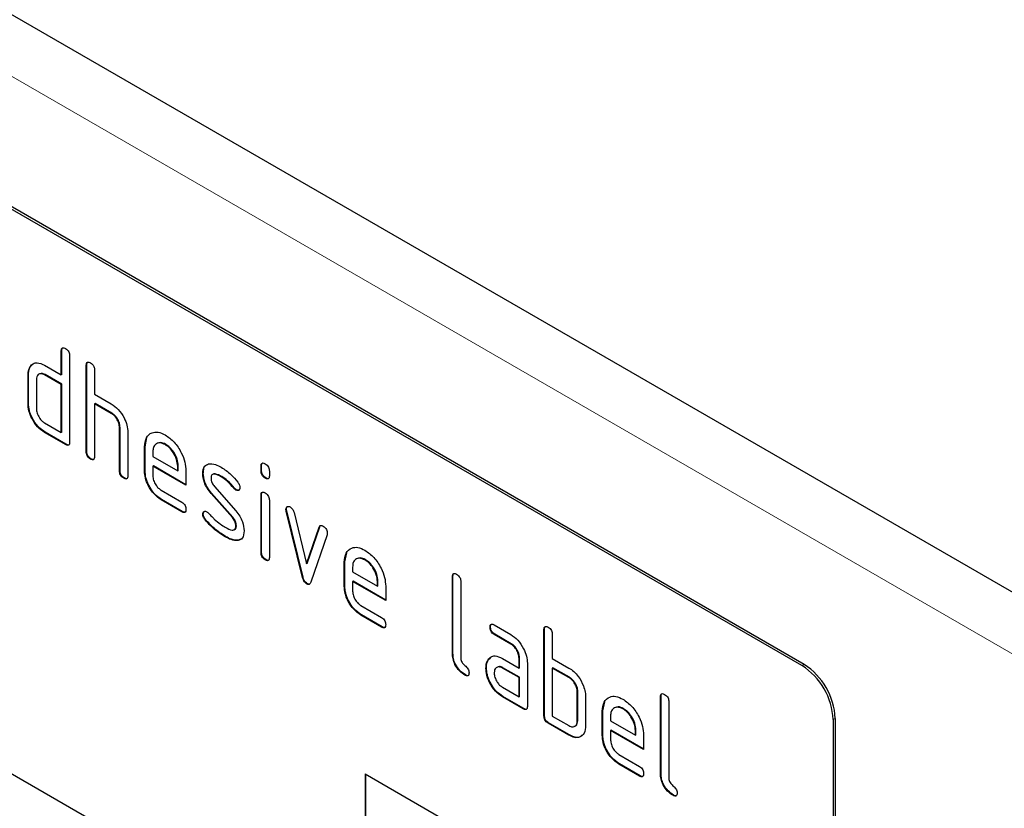
# Model space of a CAD drawing. Units: millimetres. Extents: x 75 to 2100, y 0 to 1460.
# Drawn here: x 650 to 717, y 442 to 496 of the extents above; entities that cross this region are included whole.
import ezdxf

# ---------------------------------------------------------------- set-up
doc = ezdxf.new("R2010")
doc.units = ezdxf.units.MM
doc.header["$LTSCALE"] = 5
doc.layers.add('133452', color=7, linetype='Continuous', lineweight=25)
doc.layers.add('TANGENT_EDGES', color=4, linetype='Continuous', lineweight=25)

# ---------------------------------------------------------------- blocks, each defined once
blk = doc.blocks.new('1042899-M_C_ISOMETRIC VIEW')
at = {"layer": '133452'}
for p, q in [((11.05, 216.54), (-342.503, 420.642)), ((-16.405, 219.158), (-81.459, 256.713)), ((-16.263, 219.24), (-81.317, 256.794)), ((-66.716, 240.567), (-66.751, 240.547)), ((-66.751, 238.914), (-66.751, 240.547)), ((-66.716, 238.934), (-66.716, 240.567)), ((-68.828, 239.505), (-68.706, 239.62)), ((-66.185, 240.22), (-66.185, 234.341)), ((-68.978, 238.934), (-69.014, 238.913)), ((-68.978, 236.974), (-68.978, 238.934)), ((-68.828, 239.505), (-68.863, 239.484)), ((-67.882, 239.567), (-66.751, 238.914)), ((-67.847, 238.934), (-67.882, 238.913)), ((-66.716, 238.281), (-67.847, 238.934)), ((-66.716, 238.934), (-66.751, 238.914)), ((-65.018, 239.587), (-65.054, 239.567)), ((-65.054, 233.688), (-65.054, 239.567)), ((-65.018, 233.708), (-65.018, 239.587)), ((-64.488, 239.24), (-64.488, 237.607)), ((-69.014, 236.954), (-69.014, 238.913)), ((-68.448, 238.587), (-68.448, 236.627)), ((-66.751, 238.26), (-67.882, 238.913)), ((-66.716, 238.281), (-66.751, 238.26)), ((-66.716, 235.015), (-66.716, 238.281)), ((-66.751, 234.994), (-66.751, 238.26)), ((-64.488, 237.607), (-63.357, 236.954)), ((-68.978, 236.974), (-69.014, 236.954)), ((-64.453, 236.975), (-64.488, 236.954)), ((-64.488, 236.954), (-64.488, 233.361)), ((-63.357, 236.301), (-64.488, 236.954)), ((-63.321, 236.321), (-64.453, 236.975)), ((-63.321, 236.321), (-63.357, 236.301)), ((-67.882, 235.647), (-66.751, 234.994)), ((-67.847, 235.015), (-67.882, 234.994)), ((-66.468, 234.178), (-67.882, 234.994)), ((-66.433, 234.198), (-67.847, 235.015)), ((-66.716, 235.015), (-66.751, 234.994)), ((-62.756, 235.342), (-62.791, 235.321)), ((-62.791, 232.382), (-62.791, 235.321)), ((-62.756, 232.402), (-62.756, 235.342)), ((-62.225, 235.019), (-62.225, 232.055)), ((-61.059, 234.035), (-60.929, 234.657)), ((-66.433, 234.198), (-66.468, 234.178)), ((-65.018, 233.708), (-65.054, 233.688)), ((-61.059, 234.035), (-61.094, 234.015)), ((-61.094, 232.382), (-61.094, 234.015)), ((-61.059, 232.402), (-61.059, 234.035)), ((-60.528, 233.687), (-60.528, 233.362)), ((-59.65, 234.194), (-59.685, 234.174)), ((-64.736, 233.218), (-64.771, 233.198)), ((-60.528, 233.362), (-58.84, 232.387)), ((-62.756, 232.402), (-62.791, 232.382)), ((-61.059, 232.402), (-61.094, 232.382)), ((-60.493, 232.729), (-60.528, 232.708)), ((-60.528, 232.708), (-60.528, 232.055)), ((-58.278, 231.41), (-60.528, 232.708)), ((-58.278, 231.45), (-60.493, 232.729)), ((-58.805, 232.733), (-58.84, 232.712)), ((-58.84, 232.387), (-58.84, 232.712)), ((-58.805, 232.408), (-58.84, 232.387)), ((-58.805, 232.408), (-58.805, 232.733)), ((-58.278, 232.389), (-58.278, 231.41)), ((-57.101, 232.244), (-57.137, 232.223)), ((-53.139, 232.731), (-53.174, 232.711)), ((-53.174, 232.387), (-53.174, 232.711)), ((-53.139, 232.407), (-53.174, 232.387)), ((-53.139, 232.407), (-53.139, 232.731)), ((-52.609, 232.384), (-52.609, 232.06)), ((-62.473, 231.912), (-62.508, 231.892)), ((-55.84, 232.002), (-55.875, 231.982)), ((-52.856, 231.919), (-52.892, 231.898)), ((-59.965, 231.077), (-58.56, 230.266)), ((-56.345, 231.332), (-54.887, 229.672)), ((-54.984, 231.227), (-55.019, 231.206)), ((-54.851, 231.111), (-54.887, 231.091)), ((-59.93, 230.444), (-59.965, 230.424)), ((-58.56, 229.612), (-59.965, 230.424)), ((-58.524, 229.633), (-59.93, 230.444)), ((-56.536, 230.882), (-56.571, 230.861)), ((-55.125, 229.219), (-56.571, 230.861)), ((-55.09, 229.239), (-56.536, 230.882)), ((-53.139, 230.747), (-53.174, 230.726)), ((-53.174, 226.829), (-53.174, 230.726)), ((-53.139, 226.849), (-53.139, 230.747)), ((-52.609, 230.4), (-52.609, 226.502)), ((-58.524, 229.633), (-58.56, 229.612)), ((-51.445, 229.796), (-51.48, 229.776)), ((-51.428, 229.679), (-51.463, 229.658)), ((-50.355, 225.143), (-51.463, 229.658)), ((-50.319, 225.163), (-51.428, 229.679)), ((-57.101, 229.465), (-57.137, 229.444)), ((-56.945, 229.082), (-56.98, 229.062)), ((-55.09, 229.239), (-55.125, 229.219)), ((-50.931, 229.558), (-50.075, 226.08)), ((-54.851, 228.655), (-54.887, 228.635)), ((-50.075, 226.08), (-49.222, 228.571)), ((-50.039, 226.101), (-49.187, 228.592)), ((-49.187, 228.592), (-49.222, 228.571)), ((-55.585, 227.936), (-55.62, 227.915)), ((-54.695, 227.674), (-54.73, 227.654)), ((-54.468, 227.805), (-54.695, 227.674)), ((-48.684, 228.054), (-49.793, 224.824)), ((-53.139, 226.849), (-53.174, 226.829)), ((-52.856, 226.361), (-52.892, 226.34)), ((-47.482, 226.198), (-47.352, 226.819)), ((-46.073, 226.357), (-46.108, 226.336)), ((-50.039, 226.101), (-50.075, 226.08)), ((-47.482, 226.198), (-47.518, 226.177)), ((-47.518, 224.544), (-47.518, 226.177)), ((-47.482, 224.565), (-47.482, 226.198)), ((-46.952, 225.849), (-46.952, 225.524)), ((-50.319, 225.163), (-50.355, 225.143)), ((-46.952, 225.524), (-45.264, 224.55)), ((-46.917, 224.891), (-46.952, 224.871)), ((-44.702, 223.613), (-46.917, 224.891)), ((-45.228, 224.895), (-45.264, 224.875)), ((-45.228, 224.57), (-45.228, 224.895)), ((-40.128, 225.219), (-40.164, 225.198)), ((-40.164, 219.972), (-40.164, 225.198)), ((-40.128, 219.993), (-40.128, 225.219)), ((-50.039, 224.734), (-50.075, 224.714)), ((-47.482, 224.565), (-47.518, 224.544)), ((-46.952, 224.871), (-46.952, 224.218)), ((-44.702, 223.572), (-46.952, 224.871)), ((-45.264, 224.55), (-45.264, 224.875)), ((-45.228, 224.57), (-45.264, 224.55)), ((-44.702, 224.552), (-44.702, 223.572)), ((-39.598, 224.872), (-39.598, 219.646)), ((-46.389, 223.239), (-44.983, 222.428)), ((-46.353, 222.607), (-46.389, 222.586)), ((-44.983, 221.775), (-46.389, 222.586)), ((-44.948, 221.795), (-46.353, 222.607)), ((-44.948, 221.795), (-44.983, 221.775)), ((-37.573, 221.784), (-37.608, 221.763)), ((-37.326, 221.927), (-36.201, 221.278)), ((-33.906, 221.626), (-33.941, 221.606)), ((-33.941, 215.727), (-33.941, 221.606)), ((-33.906, 215.747), (-33.906, 221.626)), ((-37.291, 221.294), (-37.326, 221.274)), ((-36.201, 220.624), (-37.326, 221.274)), ((-36.166, 220.645), (-37.291, 221.294)), ((-33.375, 221.279), (-33.375, 219.646)), ((-36.166, 220.645), (-36.201, 220.624)), ((-40.128, 219.993), (-40.164, 219.972)), ((-37.704, 219.577), (-37.739, 219.557)), ((-37.704, 219.577), (-37.584, 219.693)), ((-36.763, 219.642), (-35.638, 218.993)), ((-35.603, 219.667), (-35.638, 219.646)), ((-35.638, 218.993), (-35.638, 219.646)), ((-35.603, 219.013), (-35.603, 219.667)), ((-33.375, 219.646), (-32.244, 218.993)), ((-37.853, 219.006), (-37.888, 218.985)), ((-36.728, 219.01), (-36.763, 218.989)), ((-35.638, 218.34), (-36.763, 218.989)), ((-35.603, 218.36), (-36.728, 219.01)), ((-35.603, 219.013), (-35.638, 218.993)), ((-35.072, 219.32), (-35.072, 216.38)), ((-33.34, 219.014), (-33.375, 218.993)), ((-33.375, 218.993), (-33.375, 215.727)), ((-32.244, 218.34), (-33.375, 218.993)), ((-32.209, 218.36), (-33.34, 219.014)), ((-16.405, 180.781), (-81.459, 218.335)), ((-39.281, 218.524), (-39.316, 218.503)), ((-35.603, 218.36), (-35.638, 218.34)), ((-35.638, 217.033), (-35.638, 218.34)), ((-35.603, 217.054), (-35.603, 218.36)), ((-32.209, 218.36), (-32.244, 218.34)), ((-36.763, 217.683), (-35.638, 217.033)), ((-36.728, 217.05), (-36.763, 217.029)), ((-35.355, 216.217), (-36.763, 217.029)), ((-35.32, 216.237), (-36.728, 217.05)), ((-35.603, 217.054), (-35.638, 217.033)), ((-31.643, 217.381), (-31.678, 217.36)), ((-31.678, 215.401), (-31.678, 217.36)), ((-31.643, 215.421), (-31.643, 217.381)), ((-31.113, 217.034), (-31.113, 215.074)), ((-25.986, 217.055), (-26.022, 217.034)), ((-26.022, 211.808), (-26.022, 217.034)), ((-25.986, 211.829), (-25.986, 217.055)), ((-35.32, 216.237), (-35.355, 216.217)), ((-29.946, 216.074), (-29.816, 216.696)), ((-28.537, 216.233), (-28.572, 216.213)), ((-25.456, 216.708), (-25.456, 211.482)), ((-33.906, 215.747), (-33.941, 215.727)), ((-33.375, 215.727), (-32.244, 215.074)), ((-29.946, 216.074), (-29.981, 216.054)), ((-29.981, 214.421), (-29.981, 216.054)), ((-29.946, 214.441), (-29.946, 216.074)), ((-29.416, 215.726), (-29.416, 215.401)), ((-14.142, 215.565), (-14.142, 182.087)), ((-33.623, 215.257), (-33.658, 215.237)), ((-32.244, 214.421), (-33.658, 215.237)), ((-32.209, 214.441), (-33.623, 215.257)), ((-31.643, 215.421), (-31.678, 215.401)), ((-29.416, 215.401), (-27.727, 214.426)), ((-14.284, 215.484), (-14.284, 182.006)), ((-32.209, 214.441), (-32.244, 214.421)), ((-29.946, 214.441), (-29.981, 214.421)), ((-29.38, 214.768), (-29.416, 214.747)), ((-29.416, 214.747), (-29.416, 214.094)), ((-27.166, 213.449), (-29.416, 214.747)), ((-27.166, 213.489), (-29.38, 214.768)), ((-27.692, 214.772), (-27.727, 214.751)), ((-27.727, 214.426), (-27.727, 214.751)), ((-27.692, 214.447), (-27.727, 214.426)), ((-27.692, 214.447), (-27.692, 214.772)), ((-27.166, 214.428), (-27.166, 213.449)), ((-28.852, 213.116), (-27.447, 212.305)), ((-28.817, 212.483), (-28.852, 212.463)), ((-27.447, 211.651), (-28.852, 212.463)), ((-27.412, 211.672), (-28.817, 212.483)), ((-46.103, 211.806), (-16.405, 194.662)), ((-46.103, 211.806), (-46.103, 202.008)), ((-46.068, 211.786), (-46.068, 202.028)), ((-27.412, 211.672), (-27.447, 211.651)), ((-25.986, 211.829), (-26.022, 211.808)), ((-25.139, 210.36), (-25.174, 210.339))]:
    blk.add_line(p, q, dxfattribs=at)
for centre in [(-18.889, 215.274), (-18.748, 215.356)]:
    blk.add_arc(centre, 4.61, 2.60548, 57.39452, dxfattribs=at)
for points, knots in [([(-66.751, 240.547), (-66.749, 240.595), (-66.744, 240.691), (-66.673, 240.772), (-66.569, 240.763), (-66.502, 240.728), (-66.468, 240.71)], [0, 0, 0, 0, 0.280763, 0.559007, 0.779253, 1, 1, 1, 1]), ([(-66.716, 240.567), (-66.714, 240.618), (-66.712, 240.708), (-66.661, 240.747), (-66.639, 240.765)], [0, 0, 0, 0, 0.558148, 1, 1, 1, 1]), ([(-66.468, 240.71), (-66.425, 240.682), (-66.339, 240.628), (-66.234, 240.485), (-66.19, 240.339), (-66.187, 240.26), (-66.185, 240.22)], [0, 0, 0, 0, 0.280669, 0.558931, 0.779165, 1, 1, 1, 1]), ([(-68.863, 239.484), (-68.802, 239.556), (-68.679, 239.699), (-68.346, 239.78), (-68.058, 239.648), (-67.882, 239.567)], [0, 0, 0, 0, 0.280793, 0.561046, 1, 1, 1, 1]), ([(-65.054, 239.567), (-65.051, 239.615), (-65.047, 239.712), (-64.976, 239.792), (-64.872, 239.783), (-64.805, 239.748), (-64.771, 239.73)], [0, 0, 0, 0, 0.280763, 0.559007, 0.779253, 1, 1, 1, 1]), ([(-65.018, 239.587), (-65.017, 239.638), (-65.015, 239.728), (-64.964, 239.768), (-64.942, 239.785)], [0, 0, 0, 0, 0.558148, 1, 1, 1, 1]), ([(-64.771, 239.73), (-64.728, 239.703), (-64.642, 239.648), (-64.537, 239.506), (-64.493, 239.36), (-64.49, 239.28), (-64.488, 239.24)], [0, 0, 0, 0, 0.280669, 0.558931, 0.779165, 1, 1, 1, 1]), ([(-69.014, 238.913), (-69.006, 239.038), (-68.992, 239.261), (-68.903, 239.416), (-68.863, 239.484)], [0, 0, 0, 0, 0.559703, 1, 1, 1, 1]), ([(-68.978, 238.934), (-68.97, 239.059), (-68.957, 239.281), (-68.867, 239.436), (-68.828, 239.505)], [0, 0, 0, 0, 0.559703, 1, 1, 1, 1]), ([(-67.882, 238.913), (-67.966, 238.95), (-68.133, 239.024), (-68.318, 238.954), (-68.431, 238.804), (-68.442, 238.659), (-68.448, 238.587)], [0, 0, 0, 0, 0.279537, 0.559295, 0.77967, 1, 1, 1, 1]), ([(-67.847, 238.934), (-67.934, 238.979), (-68.045, 239.037), (-68.127, 239.003), (-68.146, 238.995)], [0, 0, 0, 0, 0.773487, 1, 1, 1, 1]), ([(-67.882, 234.994), (-68.05, 235.112), (-68.384, 235.349), (-68.757, 235.918), (-68.981, 236.479), (-69.003, 236.796), (-69.014, 236.954)], [0, 0, 0, 0, 0.279655, 0.55929, 0.779571, 1, 1, 1, 1]), ([(-67.847, 235.015), (-68.014, 235.133), (-68.349, 235.369), (-68.721, 235.938), (-68.945, 236.5), (-68.967, 236.816), (-68.978, 236.974)], [0, 0, 0, 0, 0.279655, 0.55929, 0.779571, 1, 1, 1, 1]), ([(-63.357, 236.954), (-63.192, 236.837), (-62.861, 236.602), (-62.493, 236.043), (-62.262, 235.49), (-62.237, 235.176), (-62.225, 235.019)], [0, 0, 0, 0, 0.279596, 0.559465, 0.779747, 1, 1, 1, 1]), ([(-68.448, 236.627), (-68.438, 236.525), (-68.417, 236.321), (-68.263, 236.02), (-68.079, 235.781), (-67.948, 235.692), (-67.882, 235.647)], [0, 0, 0, 0, 0.27948, 0.55929, 0.77971, 1, 1, 1, 1]), ([(-62.791, 235.321), (-62.8, 235.423), (-62.818, 235.627), (-62.972, 235.931), (-63.159, 236.169), (-63.291, 236.257), (-63.357, 236.301)], [0, 0, 0, 0, 0.279621, 0.559225, 0.779528, 1, 1, 1, 1]), ([(-62.756, 235.342), (-62.765, 235.444), (-62.783, 235.648), (-62.937, 235.951), (-63.124, 236.19), (-63.256, 236.277), (-63.321, 236.321)], [0, 0, 0, 0, 0.279621, 0.559225, 0.779528, 1, 1, 1, 1]), ([(-61.094, 234.015), (-61.07, 234.241), (-61.021, 234.694), (-60.637, 235.003), (-60.176, 235.068), (-59.849, 234.912), (-59.685, 234.834)], [0, 0, 0, 0, 0.279553, 0.559352, 0.779634, 1, 1, 1, 1]), ([(-66.185, 234.341), (-66.187, 234.293), (-66.192, 234.196), (-66.263, 234.116), (-66.367, 234.125), (-66.434, 234.16), (-66.468, 234.178)], [0, 0, 0, 0, 0.280596, 0.558566, 0.778787, 1, 1, 1, 1]), ([(-59.685, 234.174), (-59.809, 234.229), (-60.058, 234.338), (-60.332, 234.23), (-60.503, 234.011), (-60.52, 233.795), (-60.528, 233.687)], [0, 0, 0, 0, 0.279532, 0.559299, 0.779622, 1, 1, 1, 1]), ([(-59.65, 234.194), (-59.778, 234.258), (-59.963, 234.35), (-60.098, 234.288), (-60.14, 234.269)], [0, 0, 0, 0, 0.689903, 1, 1, 1, 1]), ([(-59.685, 234.834), (-59.476, 234.687), (-59.059, 234.391), (-58.597, 233.68), (-58.319, 232.98), (-58.292, 232.586), (-58.278, 232.389)], [0, 0, 0, 0, 0.279581, 0.55926, 0.779571, 1, 1, 1, 1]), ([(-66.225, 234.166), (-66.23, 234.159), (-66.253, 234.13), (-66.334, 234.149), (-66.4, 234.182), (-66.433, 234.198)], [0, 0, 0, 0, 0.122047, 0.560037, 1, 1, 1, 1]), ([(-64.771, 233.198), (-64.814, 233.225), (-64.9, 233.28), (-65.004, 233.423), (-65.049, 233.569), (-65.052, 233.648), (-65.054, 233.688)], [0, 0, 0, 0, 0.280711, 0.558625, 0.778846, 1, 1, 1, 1]), ([(-64.736, 233.218), (-64.779, 233.246), (-64.864, 233.301), (-64.969, 233.443), (-65.014, 233.589), (-65.017, 233.668), (-65.018, 233.708)], [0, 0, 0, 0, 0.280711, 0.558625, 0.778846, 1, 1, 1, 1]), ([(-58.84, 232.712), (-58.855, 232.865), (-58.884, 233.169), (-59.115, 233.619), (-59.391, 233.975), (-59.587, 234.108), (-59.685, 234.174)], [0, 0, 0, 0, 0.279524, 0.559345, 0.779653, 1, 1, 1, 1]), ([(-58.805, 232.733), (-58.819, 232.885), (-58.849, 233.19), (-59.08, 233.639), (-59.356, 233.996), (-59.552, 234.128), (-59.65, 234.194)], [0, 0, 0, 0, 0.279524, 0.559345, 0.779653, 1, 1, 1, 1]), ([(-64.488, 233.361), (-64.49, 233.313), (-64.495, 233.217), (-64.566, 233.137), (-64.67, 233.146), (-64.737, 233.181), (-64.771, 233.198)], [0, 0, 0, 0, 0.280596, 0.558566, 0.778787, 1, 1, 1, 1]), ([(-64.528, 233.186), (-64.533, 233.18), (-64.556, 233.151), (-64.637, 233.169), (-64.703, 233.202), (-64.736, 233.218)], [0, 0, 0, 0, 0.122047, 0.560037, 1, 1, 1, 1]), ([(-53.174, 232.711), (-53.172, 232.759), (-53.168, 232.855), (-53.096, 232.934), (-52.992, 232.925), (-52.925, 232.89), (-52.892, 232.873)], [0, 0, 0, 0, 0.280747, 0.559078, 0.7793, 1, 1, 1, 1]), ([(-53.139, 232.731), (-53.138, 232.781), (-53.136, 232.872), (-53.085, 232.91), (-53.062, 232.927)], [0, 0, 0, 0, 0.558875, 1, 1, 1, 1]), ([(-62.508, 231.892), (-62.551, 231.919), (-62.637, 231.974), (-62.741, 232.117), (-62.786, 232.262), (-62.789, 232.342), (-62.791, 232.382)], [0, 0, 0, 0, 0.280711, 0.558625, 0.778846, 1, 1, 1, 1]), ([(-62.473, 231.912), (-62.516, 231.94), (-62.602, 231.994), (-62.706, 232.137), (-62.751, 232.283), (-62.754, 232.362), (-62.756, 232.402)], [0, 0, 0, 0, 0.280711, 0.558625, 0.778846, 1, 1, 1, 1]), ([(-59.965, 230.424), (-60.132, 230.542), (-60.466, 230.779), (-60.838, 231.348), (-61.061, 231.908), (-61.083, 232.224), (-61.094, 232.382)], [0, 0, 0, 0, 0.279619, 0.559267, 0.779559, 1, 1, 1, 1]), ([(-59.93, 230.444), (-60.097, 230.562), (-60.431, 230.799), (-60.802, 231.368), (-61.026, 231.929), (-61.048, 232.244), (-61.059, 232.402)], [0, 0, 0, 0, 0.279619, 0.559267, 0.779559, 1, 1, 1, 1]), ([(-57.137, 232.223), (-57.131, 232.316), (-57.121, 232.502), (-57.006, 232.763), (-56.839, 232.826), (-56.736, 232.864)], [0, 0, 0, 0, 0.280743, 0.561096, 1, 1, 1, 1]), ([(-57.101, 232.244), (-57.095, 232.335), (-57.082, 232.517), (-57.022, 232.705), (-56.944, 232.744), (-56.927, 232.752)], [0, 0, 0, 0, 0.438797, 0.876983, 1, 1, 1, 1]), ([(-56.536, 230.882), (-56.627, 230.995), (-56.81, 231.22), (-57.053, 231.709), (-57.083, 232.041), (-57.101, 232.244)], [0, 0, 0, 0, 0.281035, 0.561468, 1, 1, 1, 1]), ([(-56.736, 232.864), (-56.585, 232.866), (-56.313, 232.87), (-56.009, 232.707), (-55.875, 232.635)], [0, 0, 0, 0, 0.55918, 1, 1, 1, 1]), ([(-55.875, 232.635), (-55.653, 232.49), (-55.257, 232.23), (-54.909, 231.812), (-54.755, 231.627)], [0, 0, 0, 0, 0.559762, 1, 1, 1, 1]), ([(-52.892, 231.898), (-52.935, 231.926), (-53.02, 231.98), (-53.124, 232.122), (-53.17, 232.268), (-53.173, 232.347), (-53.174, 232.387)], [0, 0, 0, 0, 0.280602, 0.55855, 0.778688, 1, 1, 1, 1]), ([(-52.856, 231.919), (-52.899, 231.946), (-52.985, 232.001), (-53.089, 232.143), (-53.134, 232.288), (-53.137, 232.368), (-53.139, 232.407)], [0, 0, 0, 0, 0.280602, 0.55855, 0.778688, 1, 1, 1, 1]), ([(-52.892, 232.873), (-52.849, 232.845), (-52.763, 232.79), (-52.658, 232.649), (-52.613, 232.503), (-52.61, 232.424), (-52.609, 232.384)], [0, 0, 0, 0, 0.280669, 0.558898, 0.779069, 1, 1, 1, 1]), ([(-62.225, 232.055), (-62.228, 232.007), (-62.232, 231.91), (-62.303, 231.83), (-62.407, 231.839), (-62.475, 231.874), (-62.508, 231.892)], [0, 0, 0, 0, 0.280596, 0.558566, 0.778787, 1, 1, 1, 1]), ([(-62.265, 231.88), (-62.27, 231.873), (-62.293, 231.844), (-62.374, 231.863), (-62.44, 231.896), (-62.473, 231.912)], [0, 0, 0, 0, 0.122047, 0.560037, 1, 1, 1, 1]), ([(-60.528, 232.055), (-60.518, 231.953), (-60.497, 231.75), (-60.345, 231.449), (-60.161, 231.211), (-60.03, 231.121), (-59.965, 231.077)], [0, 0, 0, 0, 0.279457, 0.559355, 0.779724, 1, 1, 1, 1]), ([(-56.571, 230.861), (-56.662, 230.974), (-56.845, 231.199), (-57.088, 231.689), (-57.118, 232.021), (-57.137, 232.223)], [0, 0, 0, 0, 0.281035, 0.561468, 1, 1, 1, 1]), ([(-55.875, 231.982), (-56.031, 232.065), (-56.225, 232.17), (-56.431, 232.166), (-56.515, 232.121), (-56.567, 232.029), (-56.572, 231.943), (-56.575, 231.9)], [0, 0, 0, 0, 0.49895, 0.624351, 0.74948, 0.874719, 1, 1, 1, 1]), ([(-56.575, 231.9), (-56.572, 231.848), (-56.568, 231.745), (-56.499, 231.536), (-56.403, 231.409), (-56.345, 231.332)], [0, 0, 0, 0, 0.280898, 0.562064, 1, 1, 1, 1]), ([(-55.84, 232.002), (-55.992, 232.08), (-56.183, 232.177), (-56.366, 232.194), (-56.394, 232.178), (-56.394, 232.178)], [0, 0, 0, 0, 0.795912, 0.99595, 1, 1, 1, 1]), ([(-55.019, 231.206), (-55.17, 231.384), (-55.44, 231.7), (-55.742, 231.896), (-55.875, 231.982)], [0, 0, 0, 0, 0.559809, 1, 1, 1, 1]), ([(-54.984, 231.227), (-55.135, 231.404), (-55.405, 231.72), (-55.707, 231.916), (-55.84, 232.002)], [0, 0, 0, 0, 0.559809, 1, 1, 1, 1]), ([(-54.755, 231.627), (-54.708, 231.559), (-54.624, 231.436), (-54.612, 231.31), (-54.606, 231.254)], [0, 0, 0, 0, 0.559625, 1, 1, 1, 1]), ([(-52.609, 232.06), (-52.611, 232.012), (-52.616, 231.916), (-52.687, 231.836), (-52.791, 231.846), (-52.858, 231.881), (-52.892, 231.898)], [0, 0, 0, 0, 0.280653, 0.559015, 0.779223, 1, 1, 1, 1]), ([(-52.649, 231.885), (-52.654, 231.879), (-52.677, 231.85), (-52.758, 231.87), (-52.823, 231.902), (-52.856, 231.919)], [0, 0, 0, 0, 0.118958, 0.558911, 1, 1, 1, 1]), ([(-54.887, 231.091), (-54.913, 231.107), (-54.959, 231.137), (-55.001, 231.185), (-55.019, 231.206)], [0, 0, 0, 0, 0.559363, 1, 1, 1, 1]), ([(-54.851, 231.111), (-54.877, 231.128), (-54.924, 231.158), (-54.966, 231.206), (-54.984, 231.227)], [0, 0, 0, 0, 0.559363, 1, 1, 1, 1]), ([(-54.606, 231.254), (-54.611, 231.209), (-54.621, 231.119), (-54.698, 231.059), (-54.789, 231.045), (-54.854, 231.075), (-54.887, 231.091)], [0, 0, 0, 0, 0.279379, 0.559651, 0.779915, 1, 1, 1, 1]), ([(-54.66, 231.095), (-54.664, 231.091), (-54.688, 231.068), (-54.756, 231.068), (-54.819, 231.097), (-54.851, 231.111)], [0, 0, 0, 0, 0.098067, 0.549217, 1, 1, 1, 1]), ([(-53.174, 230.726), (-53.172, 230.775), (-53.168, 230.871), (-53.096, 230.95), (-52.992, 230.941), (-52.925, 230.906), (-52.892, 230.888)], [0, 0, 0, 0, 0.280747, 0.559078, 0.7793, 1, 1, 1, 1]), ([(-53.139, 230.747), (-53.138, 230.797), (-53.136, 230.887), (-53.085, 230.926), (-53.062, 230.943)], [0, 0, 0, 0, 0.558875, 1, 1, 1, 1]), ([(-58.56, 230.266), (-58.517, 230.238), (-58.431, 230.184), (-58.326, 230.041), (-58.283, 229.895), (-58.28, 229.816), (-58.278, 229.776)], [0, 0, 0, 0, 0.280653, 0.559015, 0.779223, 1, 1, 1, 1]), ([(-52.892, 230.888), (-52.849, 230.861), (-52.763, 230.806), (-52.658, 230.664), (-52.613, 230.518), (-52.61, 230.439), (-52.609, 230.4)], [0, 0, 0, 0, 0.280669, 0.558898, 0.779069, 1, 1, 1, 1]), ([(-58.278, 229.776), (-58.281, 229.728), (-58.285, 229.632), (-58.356, 229.552), (-58.459, 229.56), (-58.526, 229.595), (-58.56, 229.612)], [0, 0, 0, 0, 0.280602, 0.55855, 0.778688, 1, 1, 1, 1]), ([(-58.318, 229.601), (-58.323, 229.595), (-58.346, 229.566), (-58.426, 229.583), (-58.492, 229.616), (-58.524, 229.633)], [0, 0, 0, 0, 0.120704, 0.559183, 1, 1, 1, 1]), ([(-57.137, 229.444), (-57.132, 229.489), (-57.122, 229.579), (-57.044, 229.638), (-56.954, 229.653), (-56.889, 229.622), (-56.856, 229.606)], [0, 0, 0, 0, 0.279305, 0.55917, 0.77957, 1, 1, 1, 1]), ([(-57.101, 229.465), (-57.097, 229.511), (-57.09, 229.594), (-57.038, 229.626), (-57.015, 229.64)], [0, 0, 0, 0, 0.559131, 1, 1, 1, 1]), ([(-56.856, 229.606), (-56.836, 229.593), (-56.799, 229.569), (-56.764, 229.535), (-56.749, 229.519)], [0, 0, 0, 0, 0.559329, 1, 1, 1, 1]), ([(-54.887, 229.672), (-54.796, 229.559), (-54.614, 229.334), (-54.372, 228.845), (-54.343, 228.514), (-54.325, 228.312)], [0, 0, 0, 0, 0.280963, 0.561328, 1, 1, 1, 1]), ([(-51.48, 229.776), (-51.475, 229.821), (-51.466, 229.911), (-51.388, 229.969), (-51.297, 229.983), (-51.232, 229.952), (-51.2, 229.936)], [0, 0, 0, 0, 0.279308, 0.558966, 0.779531, 1, 1, 1, 1]), ([(-51.463, 229.658), (-51.469, 229.681), (-51.478, 229.722), (-51.479, 229.759), (-51.48, 229.776)], [0, 0, 0, 0, 0.559826, 1, 1, 1, 1]), ([(-51.445, 229.796), (-51.441, 229.842), (-51.434, 229.924), (-51.382, 229.956), (-51.36, 229.97)], [0, 0, 0, 0, 0.565055, 1, 1, 1, 1]), ([(-51.428, 229.679), (-51.433, 229.701), (-51.442, 229.742), (-51.444, 229.779), (-51.445, 229.796)], [0, 0, 0, 0, 0.559826, 1, 1, 1, 1]), ([(-51.2, 229.936), (-51.166, 229.914), (-51.1, 229.87), (-50.989, 229.74), (-50.953, 229.627), (-50.931, 229.558)], [0, 0, 0, 0, 0.281095, 0.562005, 1, 1, 1, 1]), ([(-56.98, 229.062), (-57.029, 229.132), (-57.117, 229.256), (-57.131, 229.387), (-57.137, 229.444)], [0, 0, 0, 0, 0.559449, 1, 1, 1, 1]), ([(-56.945, 229.082), (-56.994, 229.152), (-57.082, 229.276), (-57.095, 229.407), (-57.101, 229.465)], [0, 0, 0, 0, 0.559449, 1, 1, 1, 1]), ([(-55.62, 227.915), (-55.886, 228.081), (-56.361, 228.376), (-56.791, 228.853), (-56.98, 229.062)], [0, 0, 0, 0, 0.560159, 1, 1, 1, 1]), ([(-55.585, 227.936), (-55.851, 228.101), (-56.325, 228.397), (-56.756, 228.873), (-56.945, 229.082)], [0, 0, 0, 0, 0.560159, 1, 1, 1, 1]), ([(-56.749, 229.519), (-56.675, 229.441), (-56.542, 229.302), (-56.408, 229.167), (-56.349, 229.107)], [0, 0, 0, 0, 0.559988, 1, 1, 1, 1]), ([(-56.349, 229.107), (-56.211, 228.99), (-55.966, 228.782), (-55.714, 228.627), (-55.603, 228.558)], [0, 0, 0, 0, 0.559987, 1, 1, 1, 1]), ([(-54.887, 228.635), (-54.89, 228.689), (-54.895, 228.796), (-54.964, 229.01), (-55.064, 229.14), (-55.125, 229.219)], [0, 0, 0, 0, 0.28088, 0.561791, 1, 1, 1, 1]), ([(-54.851, 228.655), (-54.854, 228.709), (-54.86, 228.816), (-54.929, 229.031), (-55.029, 229.16), (-55.09, 229.239)], [0, 0, 0, 0, 0.28088, 0.561791, 1, 1, 1, 1]), ([(-55.603, 228.558), (-55.444, 228.473), (-55.245, 228.365), (-55.036, 228.369), (-54.948, 228.41), (-54.894, 228.504), (-54.889, 228.591), (-54.887, 228.635)], [0, 0, 0, 0, 0.499009, 0.624406, 0.749586, 0.874722, 1, 1, 1, 1]), ([(-54.997, 228.399), (-54.969, 228.41), (-54.91, 228.431), (-54.859, 228.525), (-54.854, 228.612), (-54.851, 228.655)], [0, 0, 0, 0, 0.31537, 0.65749, 1, 1, 1, 1]), ([(-54.325, 228.312), (-54.344, 228.12), (-54.378, 227.777), (-54.622, 227.691), (-54.73, 227.654)], [0, 0, 0, 0, 0.559131, 1, 1, 1, 1]), ([(-49.222, 228.571), (-49.21, 228.6), (-49.185, 228.658), (-49.093, 228.702), (-49.006, 228.663), (-48.953, 228.639)], [0, 0, 0, 0, 0.280868, 0.561605, 1, 1, 1, 1]), ([(-49.187, 228.592), (-49.176, 228.623), (-49.161, 228.666), (-49.125, 228.68), (-49.115, 228.683)], [0, 0, 0, 0, 0.721572, 1, 1, 1, 1]), ([(-48.953, 228.639), (-48.91, 228.612), (-48.825, 228.557), (-48.718, 228.418), (-48.673, 228.271), (-48.67, 228.192), (-48.668, 228.152)], [0, 0, 0, 0, 0.2806, 0.558502, 0.778738, 1, 1, 1, 1]), ([(-54.73, 227.654), (-54.888, 227.66), (-55.172, 227.671), (-55.483, 227.84), (-55.62, 227.915)], [0, 0, 0, 0, 0.559035, 1, 1, 1, 1]), ([(-54.695, 227.674), (-54.853, 227.68), (-55.136, 227.691), (-55.448, 227.861), (-55.585, 227.936)], [0, 0, 0, 0, 0.559035, 1, 1, 1, 1]), ([(-48.668, 228.152), (-48.669, 228.132), (-48.671, 228.097), (-48.68, 228.067), (-48.684, 228.054)], [0, 0, 0, 0, 0.559382, 1, 1, 1, 1]), ([(-47.518, 226.177), (-47.493, 226.404), (-47.444, 226.857), (-47.06, 227.166), (-46.599, 227.23), (-46.272, 227.075), (-46.108, 226.997)], [0, 0, 0, 0, 0.279553, 0.559352, 0.779634, 1, 1, 1, 1]), ([(-46.108, 226.997), (-45.9, 226.849), (-45.483, 226.554), (-45.02, 225.843), (-44.742, 225.143), (-44.715, 224.749), (-44.702, 224.552)], [0, 0, 0, 0, 0.279581, 0.55926, 0.779571, 1, 1, 1, 1]), ([(-52.892, 226.34), (-52.935, 226.368), (-53.02, 226.422), (-53.124, 226.564), (-53.17, 226.71), (-53.173, 226.789), (-53.174, 226.829)], [0, 0, 0, 0, 0.280602, 0.55855, 0.778688, 1, 1, 1, 1]), ([(-52.856, 226.361), (-52.899, 226.388), (-52.985, 226.443), (-53.089, 226.585), (-53.134, 226.73), (-53.137, 226.809), (-53.139, 226.849)], [0, 0, 0, 0, 0.280602, 0.55855, 0.778688, 1, 1, 1, 1]), ([(-52.609, 226.502), (-52.611, 226.454), (-52.616, 226.357), (-52.687, 226.278), (-52.791, 226.288), (-52.858, 226.323), (-52.892, 226.34)], [0, 0, 0, 0, 0.280653, 0.559015, 0.779223, 1, 1, 1, 1]), ([(-52.649, 226.327), (-52.654, 226.321), (-52.677, 226.292), (-52.758, 226.311), (-52.823, 226.344), (-52.856, 226.361)], [0, 0, 0, 0, 0.118958, 0.558911, 1, 1, 1, 1]), ([(-46.108, 226.336), (-46.233, 226.391), (-46.482, 226.501), (-46.755, 226.392), (-46.927, 226.174), (-46.944, 225.958), (-46.952, 225.849)], [0, 0, 0, 0, 0.279532, 0.559299, 0.779622, 1, 1, 1, 1]), ([(-46.073, 226.357), (-46.201, 226.42), (-46.387, 226.513), (-46.522, 226.451), (-46.563, 226.431)], [0, 0, 0, 0, 0.689903, 1, 1, 1, 1]), ([(-45.264, 224.875), (-45.278, 225.027), (-45.308, 225.332), (-45.539, 225.781), (-45.815, 226.138), (-46.011, 226.27), (-46.108, 226.336)], [0, 0, 0, 0, 0.279524, 0.559345, 0.779653, 1, 1, 1, 1]), ([(-45.228, 224.895), (-45.243, 225.047), (-45.272, 225.352), (-45.504, 225.802), (-45.779, 226.158), (-45.975, 226.291), (-46.073, 226.357)], [0, 0, 0, 0, 0.279524, 0.559345, 0.779653, 1, 1, 1, 1]), ([(-50.075, 224.714), (-50.111, 224.739), (-50.185, 224.788), (-50.296, 224.946), (-50.332, 225.068), (-50.355, 225.143)], [0, 0, 0, 0, 0.280091, 0.561469, 1, 1, 1, 1]), ([(-50.039, 224.734), (-50.076, 224.759), (-50.15, 224.808), (-50.26, 224.966), (-50.297, 225.088), (-50.319, 225.163)], [0, 0, 0, 0, 0.280091, 0.561469, 1, 1, 1, 1]), ([(-40.164, 225.198), (-40.161, 225.247), (-40.157, 225.343), (-40.086, 225.424), (-39.982, 225.414), (-39.914, 225.379), (-39.881, 225.362)], [0, 0, 0, 0, 0.280763, 0.559007, 0.779253, 1, 1, 1, 1]), ([(-40.128, 225.219), (-40.127, 225.269), (-40.125, 225.359), (-40.074, 225.399), (-40.051, 225.416)], [0, 0, 0, 0, 0.558148, 1, 1, 1, 1]), ([(-39.881, 225.362), (-39.838, 225.334), (-39.752, 225.279), (-39.646, 225.137), (-39.603, 224.991), (-39.6, 224.911), (-39.598, 224.872)], [0, 0, 0, 0, 0.280669, 0.558931, 0.779165, 1, 1, 1, 1]), ([(-49.793, 224.824), (-49.806, 224.792), (-49.833, 224.727), (-49.9, 224.673), (-49.987, 224.671), (-50.045, 224.7), (-50.075, 224.714)], [0, 0, 0, 0, 0.280137, 0.559877, 0.779607, 1, 1, 1, 1]), ([(-49.852, 224.717), (-49.86, 224.711), (-49.885, 224.688), (-49.953, 224.693), (-50.01, 224.721), (-50.039, 224.734)], [0, 0, 0, 0, 0.168101, 0.583423, 1, 1, 1, 1]), ([(-46.389, 222.586), (-46.556, 222.705), (-46.89, 222.941), (-47.261, 223.51), (-47.485, 224.071), (-47.507, 224.386), (-47.518, 224.544)], [0, 0, 0, 0, 0.279619, 0.559267, 0.779559, 1, 1, 1, 1]), ([(-46.353, 222.607), (-46.52, 222.725), (-46.855, 222.962), (-47.226, 223.53), (-47.449, 224.091), (-47.471, 224.407), (-47.482, 224.565)], [0, 0, 0, 0, 0.279619, 0.559267, 0.779559, 1, 1, 1, 1]), ([(-46.952, 224.218), (-46.941, 224.116), (-46.921, 223.912), (-46.769, 223.611), (-46.585, 223.373), (-46.454, 223.284), (-46.389, 223.239)], [0, 0, 0, 0, 0.279457, 0.559355, 0.779724, 1, 1, 1, 1]), ([(-44.983, 222.428), (-44.94, 222.401), (-44.855, 222.346), (-44.75, 222.203), (-44.706, 222.058), (-44.703, 221.979), (-44.702, 221.939)], [0, 0, 0, 0, 0.280653, 0.559015, 0.779223, 1, 1, 1, 1]), ([(-44.702, 221.939), (-44.704, 221.891), (-44.709, 221.795), (-44.779, 221.715), (-44.883, 221.722), (-44.95, 221.757), (-44.983, 221.775)], [0, 0, 0, 0, 0.280602, 0.55855, 0.778688, 1, 1, 1, 1]), ([(-44.742, 221.764), (-44.747, 221.757), (-44.769, 221.729), (-44.849, 221.746), (-44.915, 221.779), (-44.948, 221.795)], [0, 0, 0, 0, 0.120704, 0.559183, 1, 1, 1, 1]), ([(-37.608, 221.763), (-37.606, 221.811), (-37.601, 221.907), (-37.531, 221.989), (-37.427, 221.98), (-37.36, 221.945), (-37.326, 221.927)], [0, 0, 0, 0, 0.280669, 0.558898, 0.779069, 1, 1, 1, 1]), ([(-37.326, 221.274), (-37.369, 221.301), (-37.455, 221.356), (-37.559, 221.499), (-37.603, 221.644), (-37.606, 221.724), (-37.608, 221.763)], [0, 0, 0, 0, 0.280747, 0.559078, 0.7793, 1, 1, 1, 1]), ([(-37.573, 221.784), (-37.572, 221.834), (-37.57, 221.924), (-37.519, 221.963), (-37.497, 221.981)], [0, 0, 0, 0, 0.560992, 1, 1, 1, 1]), ([(-37.291, 221.294), (-37.334, 221.322), (-37.42, 221.376), (-37.524, 221.519), (-37.568, 221.665), (-37.571, 221.744), (-37.573, 221.784)], [0, 0, 0, 0, 0.280747, 0.559078, 0.7793, 1, 1, 1, 1]), ([(-33.941, 221.606), (-33.939, 221.654), (-33.934, 221.751), (-33.863, 221.831), (-33.759, 221.822), (-33.692, 221.787), (-33.658, 221.769)], [0, 0, 0, 0, 0.280763, 0.559007, 0.779253, 1, 1, 1, 1]), ([(-33.906, 221.626), (-33.905, 221.677), (-33.903, 221.767), (-33.852, 221.807), (-33.829, 221.824)], [0, 0, 0, 0, 0.558148, 1, 1, 1, 1]), ([(-33.658, 221.769), (-33.615, 221.742), (-33.53, 221.687), (-33.424, 221.545), (-33.38, 221.399), (-33.377, 221.319), (-33.375, 221.279)], [0, 0, 0, 0, 0.280669, 0.558931, 0.779165, 1, 1, 1, 1]), ([(-36.201, 221.278), (-36.034, 221.159), (-35.7, 220.922), (-35.331, 220.353), (-35.106, 219.793), (-35.084, 219.478), (-35.072, 219.32)], [0, 0, 0, 0, 0.279576, 0.559296, 0.779523, 1, 1, 1, 1]), ([(-35.638, 219.646), (-35.647, 219.748), (-35.665, 219.952), (-35.819, 220.254), (-36.004, 220.493), (-36.136, 220.581), (-36.201, 220.624)], [0, 0, 0, 0, 0.27963, 0.559223, 0.779548, 1, 1, 1, 1]), ([(-35.603, 219.667), (-35.612, 219.768), (-35.63, 219.972), (-35.783, 220.274), (-35.969, 220.514), (-36.1, 220.601), (-36.166, 220.645)], [0, 0, 0, 0, 0.27963, 0.559223, 0.779548, 1, 1, 1, 1]), ([(-39.316, 218.503), (-39.443, 218.59), (-39.697, 218.762), (-39.994, 219.187), (-40.146, 219.617), (-40.158, 219.854), (-40.164, 219.972)], [0, 0, 0, 0, 0.28008, 0.559069, 0.779201, 1, 1, 1, 1]), ([(-39.281, 218.524), (-39.408, 218.61), (-39.662, 218.782), (-39.959, 219.208), (-40.11, 219.637), (-40.122, 219.874), (-40.128, 219.993)], [0, 0, 0, 0, 0.28008, 0.559069, 0.779201, 1, 1, 1, 1]), ([(-39.598, 219.646), (-39.595, 219.602), (-39.588, 219.513), (-39.493, 219.32), (-39.317, 219.156), (-39.139, 218.993), (-39.045, 218.8), (-39.038, 218.712), (-39.035, 218.667)], [0, 0, 0, 0, 0.125305, 0.250335, 0.499896, 0.749686, 0.874716, 1, 1, 1, 1]), ([(-37.888, 218.985), (-37.88, 219.11), (-37.867, 219.333), (-37.778, 219.488), (-37.739, 219.557)], [0, 0, 0, 0, 0.55981, 1, 1, 1, 1]), ([(-37.853, 219.006), (-37.845, 219.13), (-37.831, 219.353), (-37.743, 219.509), (-37.704, 219.577)], [0, 0, 0, 0, 0.55981, 1, 1, 1, 1]), ([(-37.739, 219.557), (-37.678, 219.629), (-37.557, 219.772), (-37.225, 219.854), (-36.938, 219.723), (-36.763, 219.642)], [0, 0, 0, 0, 0.280755, 0.561071, 1, 1, 1, 1]), ([(-36.763, 217.029), (-36.93, 217.148), (-37.264, 217.384), (-37.633, 217.953), (-37.856, 218.513), (-37.877, 218.828), (-37.888, 218.985)], [0, 0, 0, 0, 0.279642, 0.559234, 0.779508, 1, 1, 1, 1]), ([(-36.728, 217.05), (-36.895, 217.168), (-37.229, 217.404), (-37.597, 217.974), (-37.82, 218.533), (-37.842, 218.848), (-37.853, 219.006)], [0, 0, 0, 0, 0.279642, 0.559234, 0.779508, 1, 1, 1, 1]), ([(-36.763, 218.989), (-36.846, 219.026), (-37.013, 219.099), (-37.197, 219.027), (-37.309, 218.878), (-37.321, 218.733), (-37.326, 218.661)], [0, 0, 0, 0, 0.279478, 0.559304, 0.77968, 1, 1, 1, 1]), ([(-36.728, 219.01), (-36.814, 219.054), (-36.926, 219.112), (-37.007, 219.077), (-37.025, 219.07)], [0, 0, 0, 0, 0.775767, 1, 1, 1, 1]), ([(-32.244, 218.993), (-32.133, 218.921), (-31.911, 218.776), (-31.536, 218.373), (-31.366, 218.003), (-31.263, 217.778)], [0, 0, 0, 0, 0.280819, 0.561253, 1, 1, 1, 1]), ([(-39.035, 218.667), (-39.037, 218.619), (-39.042, 218.523), (-39.112, 218.443), (-39.216, 218.451), (-39.283, 218.486), (-39.316, 218.503)], [0, 0, 0, 0, 0.280602, 0.55855, 0.778688, 1, 1, 1, 1]), ([(-39.075, 218.492), (-39.08, 218.486), (-39.102, 218.457), (-39.182, 218.474), (-39.248, 218.507), (-39.281, 218.524)], [0, 0, 0, 0, 0.120704, 0.559183, 1, 1, 1, 1]), ([(-37.326, 218.661), (-37.316, 218.559), (-37.295, 218.356), (-37.143, 218.055), (-36.959, 217.816), (-36.828, 217.727), (-36.763, 217.683)], [0, 0, 0, 0, 0.279457, 0.559355, 0.779724, 1, 1, 1, 1]), ([(-31.678, 217.36), (-31.687, 217.462), (-31.705, 217.666), (-31.859, 217.97), (-32.046, 218.208), (-32.178, 218.296), (-32.244, 218.34)], [0, 0, 0, 0, 0.279621, 0.559225, 0.779528, 1, 1, 1, 1]), ([(-31.643, 217.381), (-31.652, 217.483), (-31.67, 217.687), (-31.824, 217.99), (-32.011, 218.229), (-32.143, 218.317), (-32.209, 218.36)], [0, 0, 0, 0, 0.279621, 0.559225, 0.779528, 1, 1, 1, 1]), ([(-31.263, 217.778), (-31.214, 217.633), (-31.128, 217.374), (-31.117, 217.138), (-31.113, 217.034)], [0, 0, 0, 0, 0.559798, 1, 1, 1, 1]), ([(-29.981, 216.054), (-29.957, 216.28), (-29.908, 216.733), (-29.524, 217.042), (-29.063, 217.107), (-28.736, 216.951), (-28.572, 216.874)], [0, 0, 0, 0, 0.279553, 0.559352, 0.779634, 1, 1, 1, 1]), ([(-28.572, 216.874), (-28.364, 216.726), (-27.946, 216.43), (-27.484, 215.719), (-27.206, 215.019), (-27.179, 214.625), (-27.166, 214.428)], [0, 0, 0, 0, 0.279581, 0.55926, 0.779571, 1, 1, 1, 1]), ([(-26.022, 217.034), (-26.019, 217.083), (-26.015, 217.179), (-25.944, 217.259), (-25.84, 217.25), (-25.772, 217.215), (-25.739, 217.197)], [0, 0, 0, 0, 0.280763, 0.559007, 0.779253, 1, 1, 1, 1]), ([(-25.986, 217.055), (-25.985, 217.105), (-25.983, 217.195), (-25.932, 217.235), (-25.909, 217.252)], [0, 0, 0, 0, 0.558148, 1, 1, 1, 1]), ([(-25.739, 217.197), (-25.696, 217.17), (-25.61, 217.115), (-25.504, 216.973), (-25.461, 216.827), (-25.457, 216.747), (-25.456, 216.708)], [0, 0, 0, 0, 0.280669, 0.558931, 0.779165, 1, 1, 1, 1]), ([(-35.072, 216.38), (-35.075, 216.332), (-35.079, 216.235), (-35.15, 216.155), (-35.254, 216.164), (-35.322, 216.199), (-35.355, 216.217)], [0, 0, 0, 0, 0.280596, 0.558566, 0.778787, 1, 1, 1, 1]), ([(-35.113, 216.205), (-35.118, 216.198), (-35.141, 216.169), (-35.221, 216.188), (-35.287, 216.221), (-35.32, 216.237)], [0, 0, 0, 0, 0.122047, 0.560037, 1, 1, 1, 1]), ([(-28.572, 216.213), (-28.697, 216.268), (-28.945, 216.377), (-29.219, 216.269), (-29.391, 216.05), (-29.407, 215.834), (-29.416, 215.726)], [0, 0, 0, 0, 0.279532, 0.559299, 0.779622, 1, 1, 1, 1]), ([(-28.537, 216.233), (-28.665, 216.297), (-28.851, 216.389), (-28.985, 216.327), (-29.027, 216.308)], [0, 0, 0, 0, 0.689903, 1, 1, 1, 1]), ([(-27.727, 214.751), (-27.742, 214.904), (-27.771, 215.208), (-28.003, 215.658), (-28.279, 216.014), (-28.474, 216.147), (-28.572, 216.213)], [0, 0, 0, 0, 0.279524, 0.559345, 0.779653, 1, 1, 1, 1]), ([(-27.692, 214.772), (-27.707, 214.924), (-27.736, 215.229), (-27.967, 215.678), (-28.243, 216.035), (-28.439, 216.167), (-28.537, 216.233)], [0, 0, 0, 0, 0.279524, 0.559345, 0.779653, 1, 1, 1, 1]), ([(-33.658, 215.237), (-33.701, 215.265), (-33.787, 215.319), (-33.891, 215.462), (-33.936, 215.608), (-33.939, 215.687), (-33.941, 215.727)], [0, 0, 0, 0, 0.280711, 0.558625, 0.778846, 1, 1, 1, 1]), ([(-33.623, 215.257), (-33.666, 215.285), (-33.752, 215.34), (-33.856, 215.482), (-33.901, 215.628), (-33.904, 215.708), (-33.906, 215.747)], [0, 0, 0, 0, 0.280711, 0.558625, 0.778846, 1, 1, 1, 1]), ([(-32.244, 215.074), (-32.161, 215.037), (-31.994, 214.963), (-31.809, 215.034), (-31.695, 215.183), (-31.684, 215.328), (-31.678, 215.401)], [0, 0, 0, 0, 0.279574, 0.559225, 0.779646, 1, 1, 1, 1]), ([(-31.113, 215.074), (-31.131, 214.892), (-31.169, 214.527), (-31.476, 214.275), (-31.85, 214.231), (-32.113, 214.357), (-32.244, 214.421)], [0, 0, 0, 0, 0.279624, 0.559286, 0.779575, 1, 1, 1, 1]), ([(-31.912, 215.032), (-31.862, 215.042), (-31.758, 215.062), (-31.661, 215.206), (-31.649, 215.349), (-31.643, 215.421)], [0, 0, 0, 0, 0.313307, 0.656705, 1, 1, 1, 1]), ([(-31.345, 214.443), (-31.388, 214.396), (-31.505, 214.266), (-31.819, 214.257), (-32.079, 214.38), (-32.209, 214.441)], [0, 0, 0, 0, 0.224199, 0.611979, 1, 1, 1, 1]), ([(-28.852, 212.463), (-29.02, 212.581), (-29.354, 212.818), (-29.725, 213.387), (-29.949, 213.947), (-29.97, 214.263), (-29.981, 214.421)], [0, 0, 0, 0, 0.279619, 0.559267, 0.779559, 1, 1, 1, 1]), ([(-28.817, 212.483), (-28.984, 212.601), (-29.318, 212.838), (-29.69, 213.407), (-29.913, 213.968), (-29.935, 214.283), (-29.946, 214.441)], [0, 0, 0, 0, 0.279619, 0.559267, 0.779559, 1, 1, 1, 1]), ([(-29.416, 214.094), (-29.405, 213.993), (-29.384, 213.789), (-29.233, 213.488), (-29.048, 213.25), (-28.918, 213.161), (-28.852, 213.116)], [0, 0, 0, 0, 0.279457, 0.559355, 0.779724, 1, 1, 1, 1]), ([(-27.447, 212.305), (-27.404, 212.277), (-27.319, 212.223), (-27.214, 212.08), (-27.17, 211.934), (-27.167, 211.855), (-27.166, 211.815)], [0, 0, 0, 0, 0.280653, 0.559015, 0.779223, 1, 1, 1, 1]), ([(-27.166, 211.815), (-27.168, 211.767), (-27.172, 211.671), (-27.243, 211.591), (-27.346, 211.599), (-27.413, 211.634), (-27.447, 211.651)], [0, 0, 0, 0, 0.280602, 0.55855, 0.778688, 1, 1, 1, 1]), ([(-27.205, 211.64), (-27.21, 211.634), (-27.233, 211.605), (-27.313, 211.622), (-27.379, 211.655), (-27.412, 211.672)], [0, 0, 0, 0, 0.120704, 0.559183, 1, 1, 1, 1]), ([(-25.174, 210.339), (-25.301, 210.426), (-25.555, 210.598), (-25.852, 211.023), (-26.004, 211.453), (-26.016, 211.69), (-26.022, 211.808)], [0, 0, 0, 0, 0.28008, 0.559069, 0.779201, 1, 1, 1, 1]), ([(-25.139, 210.36), (-25.266, 210.446), (-25.52, 210.618), (-25.816, 211.044), (-25.968, 211.473), (-25.98, 211.71), (-25.986, 211.829)], [0, 0, 0, 0, 0.28008, 0.559069, 0.779201, 1, 1, 1, 1]), ([(-25.456, 211.482), (-25.452, 211.437), (-25.446, 211.349), (-25.351, 211.156), (-25.174, 210.992), (-24.997, 210.829), (-24.903, 210.636), (-24.896, 210.548), (-24.893, 210.503)], [0, 0, 0, 0, 0.125305, 0.250335, 0.499896, 0.749686, 0.874716, 1, 1, 1, 1]), ([(-24.893, 210.503), (-24.895, 210.455), (-24.9, 210.359), (-24.97, 210.279), (-25.074, 210.287), (-25.141, 210.322), (-25.174, 210.339)], [0, 0, 0, 0, 0.280602, 0.55855, 0.778688, 1, 1, 1, 1]), ([(-24.933, 210.328), (-24.937, 210.322), (-24.96, 210.293), (-25.04, 210.31), (-25.106, 210.343), (-25.139, 210.36)], [0, 0, 0, 0, 0.120704, 0.559183, 1, 1, 1, 1])]:
    blk.add_open_spline(points, degree=3, knots=knots, dxfattribs=at)
at = {"layer": 'TANGENT_EDGES', "lineweight": 18}
for p, q in [((8.485, 213.832), (-345.068, 417.934)), ((-16.405, 219.158), (-16.263, 219.24)), ((-14.142, 215.565), (-14.284, 215.484))]:
    blk.add_line(p, q, dxfattribs=at)

msp = doc.modelspace()

# ---------------------------------------------------------------- block references
at = {"layer": '133452'}
msp.add_blockref('1042899-M_C_ISOMETRIC VIEW', (719.341, 232.933), dxfattribs=at)

doc.saveas('drawing.dxf')
